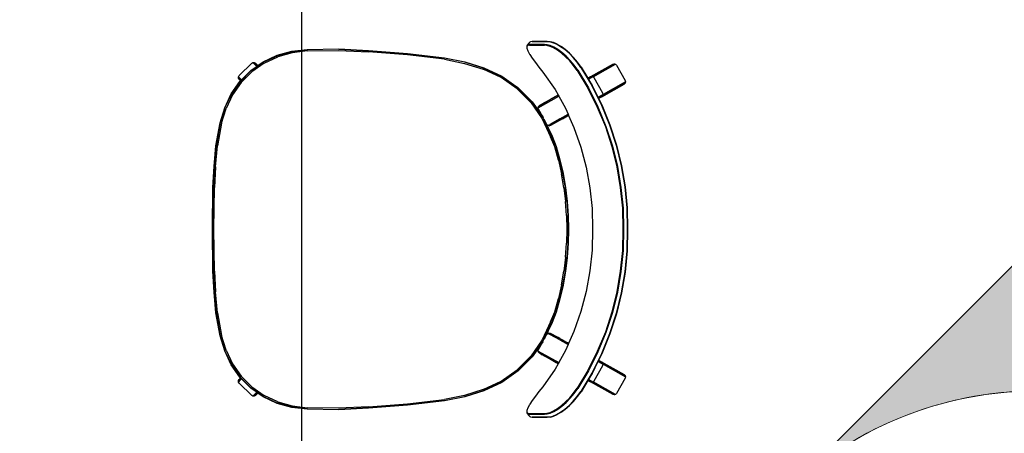
# Model space of a CAD drawing. Units: metres. Extents: x -185.2 to -135.5, y 69.2 to 110.8.
# Drawn here: x -171.1 to -169.9, y 85.1 to 85.7 of the extents above; entities that cross this region are included whole.
import ezdxf

# ---------------------------------------------------------------- set-up
doc = ezdxf.new("R2010")
doc.units = ezdxf.units.M
doc.layers.add('A-Furniture', color=1, linetype='Continuous')
doc.layers.add('G-ANNO-SYMB', color=7, linetype='Continuous', lineweight=9)
doc.layers.add('S-STRS', color=7, linetype='Continuous', lineweight=18)

# ---------------------------------------------------------------- blocks, each defined once
blk = doc.blocks.new('Table 6')
at = {"color": 251}
for p, q in [((-0.4555, 0.4042), (-0.429, 0.4068)), ((-0.4554, 0.4038), (-0.429, 0.4065)), ((-0.429, 0.4068), (-0.4022, 0.4074)), ((-0.429, 0.4065), (-0.4022, 0.407)), ((-0.4022, 0.4074), (-0.3753, 0.4068)), ((-0.4022, 0.407), (-0.3753, 0.4065)), ((-0.3753, 0.4068), (-0.3488, 0.4042)), ((-0.3753, 0.4065), (-0.3489, 0.4038)), ((-0.6075, 0.3937), (-0.5883, 0.4045)), ((-0.5883, 0.4045), (-0.5866, 0.4049)), ((-0.5866, 0.4049), (-0.585, 0.4044)), ((-0.5866, 0.4049), (-0.571, 0.3769)), ((-0.585, 0.4044), (-0.5838, 0.4032)), ((-0.585, 0.4044), (-0.5693, 0.3764)), ((-0.5681, 0.3752), (-0.5838, 0.4032)), ((-0.5076, 0.3935), (-0.4817, 0.3997)), ((-0.5075, 0.3931), (-0.4816, 0.3994)), ((-0.5061, 0.3885), (-0.4806, 0.3947)), ((-0.4817, 0.3997), (-0.4555, 0.4042)), ((-0.4816, 0.3994), (-0.4554, 0.4038)), ((-0.4806, 0.3947), (-0.4547, 0.3991)), ((-0.4804, 0.3939), (-0.4546, 0.3983)), ((-0.4547, 0.3991), (-0.4287, 0.4017)), ((-0.4546, 0.3983), (-0.4286, 0.4009)), ((-0.4287, 0.4017), (-0.4022, 0.4023)), ((-0.4286, 0.4009), (-0.4022, 0.4015)), ((-0.4022, 0.4023), (-0.3757, 0.4017)), ((-0.4022, 0.4015), (-0.3758, 0.4009)), ((-0.3758, 0.4009), (-0.3497, 0.3983)), ((-0.3757, 0.4017), (-0.3496, 0.3991)), ((-0.3497, 0.3983), (-0.3239, 0.3939)), ((-0.3496, 0.3991), (-0.3238, 0.3947)), ((-0.3489, 0.4038), (-0.3227, 0.3994)), ((-0.3488, 0.4042), (-0.3226, 0.3997)), ((-0.3238, 0.3947), (-0.2983, 0.3885)), ((-0.3227, 0.3994), (-0.2969, 0.3931)), ((-0.3226, 0.3997), (-0.2967, 0.3935)), ((-0.2385, 0.3712), (-0.2205, 0.4032)), ((-0.235, 0.3764), (-0.2194, 0.4044)), ((-0.2334, 0.3769), (-0.2177, 0.4049)), ((-0.2205, 0.4032), (-0.2194, 0.4044)), ((-0.2194, 0.4044), (-0.2177, 0.4049)), ((-0.2177, 0.4049), (-0.2161, 0.4045)), ((-0.2161, 0.4045), (-0.1969, 0.3937)), ((-0.6092, 0.3909), (-0.6087, 0.3925)), ((-0.6088, 0.3892), (-0.6092, 0.3909)), ((-0.5935, 0.3629), (-0.6092, 0.3909)), ((-0.6088, 0.3892), (-0.5931, 0.3612)), ((-0.6087, 0.3925), (-0.6075, 0.3937)), ((-0.593, 0.3645), (-0.6087, 0.3925)), ((-0.5579, 0.3751), (-0.533, 0.3852)), ((-0.5577, 0.3748), (-0.5328, 0.3849)), ((-0.533, 0.3852), (-0.5076, 0.3935)), ((-0.5328, 0.3849), (-0.5075, 0.3931)), ((-0.531, 0.3804), (-0.5061, 0.3885)), ((-0.5308, 0.3796), (-0.5059, 0.3878)), ((-0.5059, 0.3878), (-0.4804, 0.3939)), ((-0.3239, 0.3939), (-0.2985, 0.3878)), ((-0.2985, 0.3878), (-0.2736, 0.3796)), ((-0.2983, 0.3885), (-0.2733, 0.3804)), ((-0.2969, 0.3931), (-0.2715, 0.3849)), ((-0.2967, 0.3935), (-0.2714, 0.3852)), ((-0.2715, 0.3849), (-0.2466, 0.3748)), ((-0.2714, 0.3852), (-0.2464, 0.3751)), ((-0.1956, 0.3925), (-0.2113, 0.3645)), ((-0.1956, 0.3892), (-0.2113, 0.3612)), ((-0.1952, 0.3909), (-0.2109, 0.3629)), ((-0.1969, 0.3937), (-0.1956, 0.3925)), ((-0.1956, 0.3925), (-0.1952, 0.3909)), ((-0.1952, 0.3909), (-0.1956, 0.3892)), ((-0.5726, 0.3765), (-0.5918, 0.3657)), ((-0.5823, 0.3631), (-0.5674, 0.3704)), ((-0.582, 0.3628), (-0.5577, 0.3748)), ((-0.5792, 0.3585), (-0.5555, 0.3703)), ((-0.5788, 0.3577), (-0.5552, 0.3695)), ((-0.571, 0.3769), (-0.5726, 0.3765)), ((-0.571, 0.3769), (-0.5707, 0.3765)), ((-0.5693, 0.3764), (-0.571, 0.3769)), ((-0.5676, 0.3708), (-0.5707, 0.3765)), ((-0.5693, 0.3764), (-0.5691, 0.376)), ((-0.5681, 0.3752), (-0.5693, 0.3764)), ((-0.5691, 0.376), (-0.5685, 0.3749)), ((-0.5685, 0.3749), (-0.5675, 0.3732)), ((-0.5681, 0.3752), (-0.5679, 0.3749)), ((-0.5674, 0.3739), (-0.5679, 0.3749)), ((-0.5676, 0.3708), (-0.5674, 0.3704)), ((-0.5675, 0.3732), (-0.5663, 0.371)), ((-0.5665, 0.3724), (-0.5674, 0.3739)), ((-0.5674, 0.3704), (-0.5663, 0.371)), ((-0.5665, 0.3724), (-0.5659, 0.3712)), ((-0.5663, 0.371), (-0.5659, 0.3712)), ((-0.5659, 0.3712), (-0.5579, 0.3751)), ((-0.5555, 0.3703), (-0.531, 0.3804)), ((-0.5552, 0.3695), (-0.5308, 0.3796)), ((-0.2736, 0.3796), (-0.2492, 0.3695)), ((-0.2733, 0.3804), (-0.2489, 0.3703)), ((-0.2492, 0.3695), (-0.2255, 0.3577)), ((-0.2489, 0.3703), (-0.2252, 0.3585)), ((-0.2466, 0.3748), (-0.2223, 0.3628)), ((-0.2464, 0.3751), (-0.2385, 0.3712)), ((-0.2385, 0.3712), (-0.2381, 0.371)), ((-0.2381, 0.371), (-0.2368, 0.3732)), ((-0.2381, 0.371), (-0.237, 0.3704)), ((-0.237, 0.3704), (-0.2368, 0.3708)), ((-0.237, 0.3704), (-0.222, 0.3631)), ((-0.2368, 0.3708), (-0.2336, 0.3765)), ((-0.2368, 0.3732), (-0.2359, 0.3749)), ((-0.235, 0.3764), (-0.2362, 0.3752)), ((-0.2359, 0.3749), (-0.2352, 0.376)), ((-0.2352, 0.376), (-0.235, 0.3764)), ((-0.2334, 0.3769), (-0.235, 0.3764)), ((-0.2336, 0.3765), (-0.2334, 0.3769)), ((-0.2317, 0.3765), (-0.2334, 0.3769)), ((-0.2125, 0.3657), (-0.2317, 0.3765)), ((-0.6052, 0.3493), (-0.5912, 0.3578)), ((-0.6048, 0.349), (-0.582, 0.3628)), ((-0.6014, 0.345), (-0.5792, 0.3585)), ((-0.6009, 0.3442), (-0.5788, 0.3577)), ((-0.593, 0.3645), (-0.5935, 0.3629)), ((-0.5935, 0.3629), (-0.5933, 0.3625)), ((-0.5935, 0.3629), (-0.5931, 0.3612)), ((-0.5933, 0.3625), (-0.5927, 0.3614)), ((-0.5931, 0.3612), (-0.5929, 0.3609)), ((-0.5918, 0.3657), (-0.593, 0.3645)), ((-0.593, 0.3645), (-0.5928, 0.3641)), ((-0.5928, 0.3607), (-0.5929, 0.3609)), ((-0.5928, 0.3641), (-0.5921, 0.3629)), ((-0.5928, 0.3607), (-0.5912, 0.3578)), ((-0.5927, 0.3614), (-0.5917, 0.3596)), ((-0.5921, 0.3629), (-0.5911, 0.361)), ((-0.5917, 0.3596), (-0.5908, 0.358)), ((-0.5912, 0.3578), (-0.5908, 0.358)), ((-0.5911, 0.361), (-0.5897, 0.3586)), ((-0.5908, 0.358), (-0.5897, 0.3586)), ((-0.5897, 0.3586), (-0.5823, 0.3631)), ((-0.4798, 0.3555), (-0.4542, 0.3603)), ((-0.4542, 0.3603), (-0.4282, 0.3631)), ((-0.4282, 0.3631), (-0.4022, 0.3637)), ((-0.4022, 0.3637), (-0.3761, 0.3631)), ((-0.3761, 0.3631), (-0.3502, 0.3603)), ((-0.3502, 0.3603), (-0.3245, 0.3555)), ((-0.2255, 0.3577), (-0.2034, 0.3442)), ((-0.2252, 0.3585), (-0.203, 0.345)), ((-0.2223, 0.3628), (-0.1995, 0.349)), ((-0.222, 0.3631), (-0.2146, 0.3586)), ((-0.2146, 0.3586), (-0.2133, 0.361)), ((-0.2146, 0.3586), (-0.2136, 0.358)), ((-0.2136, 0.358), (-0.2127, 0.3596)), ((-0.2136, 0.358), (-0.2132, 0.3578)), ((-0.2133, 0.361), (-0.2122, 0.3629)), ((-0.2132, 0.3578), (-0.2115, 0.3609)), ((-0.2132, 0.3578), (-0.1991, 0.3493)), ((-0.2127, 0.3596), (-0.2117, 0.3614)), ((-0.2113, 0.3645), (-0.2125, 0.3657)), ((-0.2122, 0.3629), (-0.2115, 0.3641)), ((-0.2117, 0.3614), (-0.2111, 0.3625)), ((-0.2115, 0.3641), (-0.2113, 0.3645)), ((-0.2113, 0.3612), (-0.2115, 0.3609)), ((-0.2109, 0.3629), (-0.2113, 0.3645)), ((-0.2113, 0.3612), (-0.2109, 0.3629)), ((-0.2111, 0.3625), (-0.2109, 0.3629)), ((-0.6052, 0.3493), (-0.6115, 0.3448)), ((-0.6048, 0.349), (-0.6112, 0.3445)), ((-0.6014, 0.345), (-0.6077, 0.3404)), ((-0.5297, 0.3403), (-0.505, 0.3489)), ((-0.505, 0.3489), (-0.4798, 0.3555)), ((-0.3245, 0.3555), (-0.2993, 0.3489)), ((-0.2993, 0.3489), (-0.2746, 0.3403)), ((-0.1967, 0.3404), (-0.203, 0.345)), ((-0.1932, 0.3445), (-0.1995, 0.349)), ((-0.1929, 0.3448), (-0.1991, 0.3493)), ((-0.6226, 0.3346), (-0.6271, 0.3294)), ((-0.6224, 0.3342), (-0.627, 0.3289)), ((-0.6173, 0.3398), (-0.6226, 0.3346)), ((-0.6171, 0.3395), (-0.6224, 0.3342)), ((-0.6135, 0.3356), (-0.6187, 0.3304)), ((-0.6129, 0.335), (-0.618, 0.3299)), ((-0.6115, 0.3448), (-0.6173, 0.3398)), ((-0.6112, 0.3445), (-0.6171, 0.3395)), ((-0.6077, 0.3404), (-0.6135, 0.3356)), ((-0.6071, 0.3398), (-0.6129, 0.335)), ((-0.6009, 0.3442), (-0.6071, 0.3398)), ((-0.5539, 0.3296), (-0.5464, 0.333)), ((-0.5464, 0.333), (-0.5453, 0.3335)), ((-0.5405, 0.3225), (-0.5464, 0.333)), ((-0.5453, 0.3335), (-0.5448, 0.3336)), ((-0.5318, 0.3094), (-0.5453, 0.3335)), ((-0.5448, 0.3336), (-0.5297, 0.3403)), ((-0.5448, 0.3336), (-0.5442, 0.3326)), ((-0.544, 0.3321), (-0.5442, 0.3326)), ((-0.4372, 0.3318), (-0.4197, 0.3331)), ((-0.4372, 0.3313), (-0.4197, 0.3326)), ((-0.4197, 0.3331), (-0.4022, 0.3335)), ((-0.4197, 0.3326), (-0.4022, 0.333)), ((-0.4022, 0.3335), (-0.3846, 0.3331)), ((-0.4022, 0.333), (-0.3847, 0.3326)), ((-0.3847, 0.3326), (-0.3672, 0.3313)), ((-0.3846, 0.3331), (-0.3671, 0.3318)), ((-0.2746, 0.3403), (-0.2595, 0.3336)), ((-0.2726, 0.3094), (-0.2591, 0.3335)), ((-0.2638, 0.3225), (-0.258, 0.333)), ((-0.2601, 0.3326), (-0.2604, 0.3321)), ((-0.2601, 0.3326), (-0.2595, 0.3336)), ((-0.2595, 0.3336), (-0.2591, 0.3335)), ((-0.2591, 0.3335), (-0.258, 0.333)), ((-0.258, 0.333), (-0.2505, 0.3296)), ((-0.1972, 0.3398), (-0.2034, 0.3442)), ((-0.1915, 0.335), (-0.1972, 0.3398)), ((-0.1909, 0.3356), (-0.1967, 0.3404)), ((-0.1873, 0.3395), (-0.1932, 0.3445)), ((-0.187, 0.3398), (-0.1929, 0.3448)), ((-0.1863, 0.3299), (-0.1915, 0.335)), ((-0.1856, 0.3304), (-0.1909, 0.3356)), ((-0.182, 0.3342), (-0.1873, 0.3395)), ((-0.1818, 0.3346), (-0.187, 0.3398)), ((-0.1774, 0.3289), (-0.182, 0.3342)), ((-0.1772, 0.3294), (-0.1818, 0.3346)), ((-0.6337, 0.3192), (-0.6308, 0.3242)), ((-0.6307, 0.3236), (-0.6337, 0.3186)), ((-0.6271, 0.3294), (-0.6308, 0.3242)), ((-0.627, 0.3289), (-0.6307, 0.3236)), ((-0.6233, 0.3253), (-0.627, 0.3201)), ((-0.6225, 0.3248), (-0.6262, 0.3198)), ((-0.6187, 0.3304), (-0.6233, 0.3253)), ((-0.618, 0.3299), (-0.6225, 0.3248)), ((-0.5772, 0.3167), (-0.5703, 0.3205)), ((-0.5703, 0.3205), (-0.5699, 0.3207)), ((-0.5692, 0.3186), (-0.5703, 0.3205)), ((-0.5699, 0.3207), (-0.5688, 0.3213)), ((-0.5699, 0.3207), (-0.556, 0.2958)), ((-0.5688, 0.3213), (-0.5539, 0.3296)), ((-0.5543, 0.2954), (-0.5688, 0.3213)), ((-0.5405, 0.3258), (-0.544, 0.3321)), ((-0.5405, 0.3258), (-0.5322, 0.3111)), ((-0.5405, 0.3225), (-0.5335, 0.31)), ((-0.5059, 0.3181), (-0.489, 0.3228)), ((-0.5058, 0.3177), (-0.4889, 0.3223)), ((-0.4886, 0.3209), (-0.5053, 0.3163)), ((-0.489, 0.3228), (-0.4719, 0.3267)), ((-0.4718, 0.3262), (-0.4889, 0.3223)), ((-0.4886, 0.3209), (-0.4715, 0.3247)), ((-0.4719, 0.3267), (-0.4546, 0.3297)), ((-0.4718, 0.3262), (-0.4546, 0.3292)), ((-0.4543, 0.3277), (-0.4715, 0.3247)), ((-0.4546, 0.3297), (-0.4372, 0.3318)), ((-0.4372, 0.3313), (-0.4546, 0.3292)), ((-0.4543, 0.3277), (-0.437, 0.3299)), ((-0.4196, 0.3311), (-0.437, 0.3299)), ((-0.4196, 0.3311), (-0.4022, 0.3316)), ((-0.4022, 0.3316), (-0.3847, 0.3311)), ((-0.3673, 0.3299), (-0.3847, 0.3311)), ((-0.3673, 0.3299), (-0.35, 0.3277)), ((-0.3498, 0.3292), (-0.3672, 0.3313)), ((-0.3671, 0.3318), (-0.3497, 0.3297)), ((-0.3328, 0.3247), (-0.35, 0.3277)), ((-0.3498, 0.3292), (-0.3325, 0.3262)), ((-0.3497, 0.3297), (-0.3324, 0.3267)), ((-0.3328, 0.3247), (-0.3158, 0.3209)), ((-0.3154, 0.3223), (-0.3325, 0.3262)), ((-0.3324, 0.3267), (-0.3153, 0.3228)), ((-0.299, 0.3163), (-0.3158, 0.3209)), ((-0.3154, 0.3223), (-0.2986, 0.3177)), ((-0.3153, 0.3228), (-0.2984, 0.3181)), ((-0.2667, 0.3207), (-0.2721, 0.3111)), ((-0.2638, 0.3225), (-0.2708, 0.31)), ((-0.2657, 0.3225), (-0.2667, 0.3207)), ((-0.2657, 0.3225), (-0.2639, 0.3258)), ((-0.2638, 0.3259), (-0.2639, 0.3258)), ((-0.2638, 0.3259), (-0.2604, 0.3321)), ((-0.2505, 0.3296), (-0.2355, 0.3213)), ((-0.25, 0.2954), (-0.2355, 0.3213)), ((-0.2344, 0.3207), (-0.2484, 0.2958)), ((-0.2355, 0.3213), (-0.2344, 0.3207)), ((-0.2341, 0.3205), (-0.2351, 0.3186)), ((-0.2344, 0.3207), (-0.2341, 0.3205)), ((-0.2341, 0.3205), (-0.2271, 0.3167)), ((-0.1818, 0.3248), (-0.1863, 0.3299)), ((-0.1811, 0.3253), (-0.1856, 0.3304)), ((-0.1781, 0.3198), (-0.1818, 0.3248)), ((-0.1773, 0.3201), (-0.1811, 0.3253)), ((-0.1736, 0.3236), (-0.1774, 0.3289)), ((-0.1735, 0.3242), (-0.1772, 0.3294)), ((-0.1707, 0.3186), (-0.1736, 0.3236)), ((-0.1735, 0.3242), (-0.1706, 0.3192)), ((-0.6371, 0.3075), (-0.6369, 0.3108)), ((-0.6369, 0.31), (-0.6371, 0.3068)), ((-0.6358, 0.3147), (-0.6369, 0.3108)), ((-0.6357, 0.314), (-0.6369, 0.31)), ((-0.6337, 0.3192), (-0.6358, 0.3147)), ((-0.6337, 0.3186), (-0.6357, 0.314)), ((-0.632, 0.3107), (-0.6331, 0.3067)), ((-0.6311, 0.3105), (-0.6323, 0.3066)), ((-0.63, 0.3152), (-0.632, 0.3107)), ((-0.6291, 0.3149), (-0.6311, 0.3105)), ((-0.627, 0.3201), (-0.63, 0.3152)), ((-0.6262, 0.3198), (-0.6291, 0.3149)), ((-0.599, 0.3014), (-0.5772, 0.3167)), ((-0.5689, 0.3181), (-0.5692, 0.3186)), ((-0.5689, 0.3181), (-0.5653, 0.3117)), ((-0.5653, 0.3117), (-0.5653, 0.3117)), ((-0.5626, 0.3067), (-0.5653, 0.3117)), ((-0.5185, 0.3125), (-0.5411, 0.302)), ((-0.5403, 0.3007), (-0.5179, 0.3111)), ((-0.5388, 0.3035), (-0.5187, 0.3129)), ((-0.5322, 0.3077), (-0.5335, 0.31)), ((-0.5322, 0.3111), (-0.5318, 0.3094)), ((-0.5318, 0.3094), (-0.5322, 0.3077)), ((-0.5187, 0.3129), (-0.5059, 0.3181)), ((-0.5058, 0.3177), (-0.5185, 0.3125)), ((-0.5053, 0.3163), (-0.5179, 0.3111)), ((-0.2864, 0.3111), (-0.299, 0.3163)), ((-0.2858, 0.3125), (-0.2986, 0.3177)), ((-0.2984, 0.3181), (-0.2856, 0.3129)), ((-0.2864, 0.3111), (-0.264, 0.3007)), ((-0.2633, 0.302), (-0.2858, 0.3125)), ((-0.2856, 0.3129), (-0.2655, 0.3035)), ((-0.2726, 0.3094), (-0.2721, 0.3111)), ((-0.2721, 0.3077), (-0.2726, 0.3094)), ((-0.2708, 0.31), (-0.2721, 0.3077)), ((-0.239, 0.3117), (-0.2418, 0.3067)), ((-0.2389, 0.3118), (-0.239, 0.3117)), ((-0.2354, 0.3181), (-0.2389, 0.3118)), ((-0.2351, 0.3186), (-0.2354, 0.3181)), ((-0.2271, 0.3167), (-0.2053, 0.3014)), ((-0.1752, 0.3149), (-0.1781, 0.3198)), ((-0.1744, 0.3152), (-0.1773, 0.3201)), ((-0.1732, 0.3105), (-0.1752, 0.3149)), ((-0.1724, 0.3107), (-0.1744, 0.3152)), ((-0.1721, 0.3066), (-0.1732, 0.3105)), ((-0.1712, 0.3067), (-0.1724, 0.3107)), ((-0.1686, 0.314), (-0.1707, 0.3186)), ((-0.1686, 0.3147), (-0.1706, 0.3192)), ((-0.1674, 0.3108), (-0.1686, 0.3147)), ((-0.1675, 0.31), (-0.1686, 0.314)), ((-0.1672, 0.3068), (-0.1675, 0.31)), ((-0.1674, 0.3108), (-0.1672, 0.3075)), ((-0.6372, 0.2889), (-0.6371, 0.3075)), ((-0.6371, 0.3068), (-0.6371, 0.2881)), ((-0.6331, 0.3067), (-0.6334, 0.3034)), ((-0.6334, 0.3034), (-0.6334, 0.2848)), ((-0.6323, 0.3066), (-0.6325, 0.3033)), ((-0.6325, 0.2848), (-0.6325, 0.3033)), ((-0.6109, 0.2921), (-0.6051, 0.2966)), ((-0.6051, 0.2966), (-0.599, 0.3014)), ((-0.562, 0.3058), (-0.5626, 0.3067)), ((-0.5603, 0.3027), (-0.562, 0.3058)), ((-0.5617, 0.2881), (-0.543, 0.3012)), ((-0.5614, 0.2877), (-0.5411, 0.302)), ((-0.5605, 0.2866), (-0.5403, 0.3007)), ((-0.5595, 0.3012), (-0.5603, 0.3027)), ((-0.559, 0.3004), (-0.5595, 0.3012)), ((-0.5584, 0.2993), (-0.559, 0.3004)), ((-0.5578, 0.2983), (-0.5584, 0.2993)), ((-0.5575, 0.2976), (-0.5578, 0.2983)), ((-0.5572, 0.2971), (-0.5575, 0.2976)), ((-0.556, 0.2958), (-0.5572, 0.2971)), ((-0.5543, 0.2954), (-0.556, 0.2958)), ((-0.5527, 0.2958), (-0.5543, 0.2954)), ((-0.543, 0.3012), (-0.5527, 0.2958)), ((-0.543, 0.3012), (-0.5422, 0.3017)), ((-0.5388, 0.3035), (-0.54, 0.303)), ((-0.5335, 0.3065), (-0.5388, 0.3035)), ((-0.5322, 0.3077), (-0.5335, 0.3065)), ((-0.2709, 0.3065), (-0.2721, 0.3077)), ((-0.2655, 0.3035), (-0.2709, 0.3065)), ((-0.2655, 0.3035), (-0.2644, 0.303)), ((-0.264, 0.3007), (-0.2439, 0.2866)), ((-0.2633, 0.302), (-0.2429, 0.2877)), ((-0.2613, 0.3012), (-0.2621, 0.3017)), ((-0.2517, 0.2958), (-0.2613, 0.3012)), ((-0.2613, 0.3012), (-0.2426, 0.2881)), ((-0.25, 0.2954), (-0.2517, 0.2958)), ((-0.2484, 0.2958), (-0.25, 0.2954)), ((-0.2472, 0.2971), (-0.2484, 0.2958)), ((-0.2465, 0.2983), (-0.2472, 0.2971)), ((-0.2459, 0.2993), (-0.2465, 0.2983)), ((-0.2459, 0.2993), (-0.2453, 0.3004)), ((-0.2449, 0.3012), (-0.2453, 0.3004)), ((-0.2441, 0.3027), (-0.2449, 0.3012)), ((-0.2423, 0.3058), (-0.2441, 0.3027)), ((-0.2418, 0.3067), (-0.2423, 0.3058)), ((-0.2053, 0.3014), (-0.1993, 0.2966)), ((-0.1993, 0.2966), (-0.1935, 0.2921)), ((-0.1719, 0.3033), (-0.1721, 0.3066)), ((-0.1718, 0.2848), (-0.1719, 0.3033)), ((-0.171, 0.3034), (-0.1712, 0.3067)), ((-0.171, 0.2848), (-0.171, 0.3034)), ((-0.1672, 0.3075), (-0.1672, 0.2889)), ((-0.1672, 0.2881), (-0.1672, 0.3068)), ((-0.6371, 0.2881), (-0.6372, 0.2889)), ((-0.6371, 0.2881), (-0.6369, 0.2859)), ((-0.6369, 0.2859), (-0.6364, 0.2852)), ((-0.6364, 0.2852), (-0.6351, 0.284)), ((-0.6351, 0.284), (-0.6327, 0.2818)), ((-0.6334, 0.2848), (-0.6331, 0.2826)), ((-0.6325, 0.2848), (-0.6323, 0.2826)), ((-0.6256, 0.2825), (-0.6215, 0.2847)), ((-0.621, 0.2851), (-0.6215, 0.2847)), ((-0.621, 0.2851), (-0.6162, 0.2882)), ((-0.6162, 0.2882), (-0.6109, 0.2921)), ((-0.5794, 0.2705), (-0.5617, 0.2881)), ((-0.579, 0.2701), (-0.5614, 0.2877)), ((-0.5605, 0.2866), (-0.5779, 0.2692)), ((-0.2265, 0.2692), (-0.2439, 0.2866)), ((-0.2429, 0.2877), (-0.2254, 0.2701)), ((-0.2426, 0.2881), (-0.225, 0.2705)), ((-0.1935, 0.2921), (-0.1881, 0.2882)), ((-0.1881, 0.2882), (-0.1834, 0.2851)), ((-0.1828, 0.2847), (-0.1834, 0.2851)), ((-0.1828, 0.2847), (-0.1787, 0.2825)), ((-0.1721, 0.2826), (-0.1718, 0.2848)), ((-0.1717, 0.2818), (-0.1692, 0.284)), ((-0.1712, 0.2826), (-0.171, 0.2848)), ((-0.1692, 0.284), (-0.168, 0.2852)), ((-0.168, 0.2852), (-0.1675, 0.2859)), ((-0.1675, 0.2859), (-0.1672, 0.2881)), ((-0.1672, 0.2889), (-0.1672, 0.2881)), ((-0.6331, 0.2826), (-0.6319, 0.2814)), ((-0.6327, 0.2818), (-0.6319, 0.2814)), ((-0.6323, 0.2826), (-0.631, 0.2814)), ((-0.6319, 0.2814), (-0.6296, 0.2813)), ((-0.631, 0.2814), (-0.6288, 0.2814)), ((-0.6296, 0.2813), (-0.6288, 0.2814)), ((-0.6288, 0.2814), (-0.6256, 0.2825)), ((-0.1787, 0.2825), (-0.1755, 0.2814)), ((-0.1755, 0.2814), (-0.1733, 0.2814)), ((-0.1755, 0.2814), (-0.1747, 0.2813)), ((-0.1747, 0.2813), (-0.1725, 0.2814)), ((-0.1733, 0.2814), (-0.1721, 0.2826)), ((-0.1725, 0.2814), (-0.1712, 0.2826)), ((-0.1725, 0.2814), (-0.1717, 0.2818)), ((-0.5937, 0.25), (-0.5794, 0.2705)), ((-0.579, 0.2701), (-0.5932, 0.2498)), ((-0.5779, 0.2692), (-0.592, 0.2491)), ((-0.2124, 0.2491), (-0.2265, 0.2692)), ((-0.2111, 0.2498), (-0.2254, 0.2701)), ((-0.225, 0.2705), (-0.2107, 0.25)), ((-0.6042, 0.2274), (-0.5937, 0.25)), ((-0.6037, 0.2273), (-0.5932, 0.2498)), ((-0.592, 0.2491), (-0.6024, 0.2267)), ((-0.202, 0.2267), (-0.2124, 0.2491)), ((-0.2111, 0.2498), (-0.2006, 0.2273)), ((-0.2107, 0.25), (-0.2001, 0.2274)), ((-0.6117, 0.2038), (-0.6042, 0.2274)), ((-0.6037, 0.2273), (-0.6113, 0.2037)), ((-0.6098, 0.2033), (-0.6024, 0.2267)), ((-0.202, 0.2267), (-0.1945, 0.2033)), ((-0.1931, 0.2037), (-0.2006, 0.2273)), ((-0.2001, 0.2274), (-0.1926, 0.2038)), ((-0.6168, 0.1785), (-0.6117, 0.2038)), ((-0.6113, 0.2037), (-0.6163, 0.1785)), ((-0.6149, 0.1782), (-0.6098, 0.2033)), ((-0.1945, 0.2033), (-0.1895, 0.1782)), ((-0.188, 0.1785), (-0.1931, 0.2037)), ((-0.1926, 0.2038), (-0.1875, 0.1785)), ((-0.6222, 0.1322), (-0.6168, 0.1785)), ((-0.6163, 0.1785), (-0.6217, 0.1321)), ((-0.6149, 0.1782), (-0.6203, 0.132)), ((-0.1841, 0.132), (-0.1895, 0.1782)), ((-0.1826, 0.1321), (-0.188, 0.1785)), ((-0.1875, 0.1785), (-0.1821, 0.1322)), ((-0.626, 0.0835), (-0.6222, 0.1322)), ((-0.6255, 0.0835), (-0.6217, 0.1321)), ((-0.6203, 0.132), (-0.6241, 0.0834)), ((-0.1803, 0.0834), (-0.1841, 0.132)), ((-0.1826, 0.1321), (-0.1788, 0.0835)), ((-0.1821, 0.1322), (-0.1783, 0.0835)), ((-0.628, 0.0462), (-0.626, 0.0835)), ((-0.6276, 0.0461), (-0.6255, 0.0835)), ((-0.6261, 0.0461), (-0.6241, 0.0834)), ((-0.1803, 0.0834), (-0.1783, 0.0461)), ((-0.1788, 0.0835), (-0.1768, 0.0461)), ((-0.1783, 0.0835), (-0.1763, 0.0462)), ((-0.6273, 0.0067), (-0.628, 0.0462)), ((-0.6276, 0.0461), (-0.6268, 0.0068)), ((-0.6253, 0.0069), (-0.6261, 0.0461)), ((-0.1783, 0.0461), (-0.179, 0.0069)), ((-0.1776, 0.0068), (-0.1768, 0.0461)), ((-0.1763, 0.0462), (-0.1771, 0.0067)), ((-0.6249, -0.0124), (-0.6273, 0.0067)), ((-0.6268, 0.0068), (-0.6244, -0.0123)), ((-0.6253, 0.0069), (-0.6229, -0.012)), ((-0.1814, -0.012), (-0.179, 0.0069)), ((-0.18, -0.0123), (-0.1776, 0.0068)), ((-0.1771, 0.0067), (-0.1795, -0.0124)), ((-0.6194, -0.0307), (-0.6244, -0.0123)), ((-0.6229, -0.012), (-0.6181, -0.0302)), ((-0.1863, -0.0302), (-0.1814, -0.012)), ((-0.18, -0.0123), (-0.1849, -0.0307)), ((-0.6199, -0.0309), (-0.6249, -0.0124)), ((-0.1795, -0.0124), (-0.1844, -0.0309)), ((-0.6118, -0.0483), (-0.6199, -0.0309)), ((-0.6194, -0.0307), (-0.6114, -0.048)), ((-0.6101, -0.0473), (-0.6181, -0.0302)), ((-0.1863, -0.0302), (-0.1942, -0.0473)), ((-0.193, -0.048), (-0.1849, -0.0307)), ((-0.1844, -0.0309), (-0.1925, -0.0483)), ((-0.607, -0.0551), (-0.6118, -0.0483)), ((-0.6114, -0.048), (-0.6004, -0.0637)), ((-0.6101, -0.0473), (-0.5993, -0.0627)), ((-0.205, -0.0627), (-0.1942, -0.0473)), ((-0.2039, -0.0637), (-0.193, -0.048)), ((-0.1925, -0.0483), (-0.1973, -0.0551)), ((-0.611, -0.0597), (-0.6068, -0.0554)), ((-0.611, -0.0597), (-0.6102, -0.0582)), ((-0.611, -0.0614), (-0.608, -0.0583)), ((-0.611, -0.0614), (-0.611, -0.0597)), ((-0.6102, -0.0628), (-0.611, -0.0614)), ((-0.6102, -0.0582), (-0.6071, -0.0551)), ((-0.608, -0.0583), (-0.6061, -0.0564)), ((-0.6071, -0.0551), (-0.607, -0.0551)), ((-0.6068, -0.0554), (-0.607, -0.0551)), ((-0.6061, -0.0564), (-0.6068, -0.0554)), ((-0.6008, -0.064), (-0.6061, -0.0564)), ((-0.1983, -0.0564), (-0.2035, -0.064)), ((-0.1976, -0.0554), (-0.1983, -0.0564)), ((-0.1983, -0.0564), (-0.1964, -0.0583)), ((-0.1973, -0.0551), (-0.1976, -0.0554)), ((-0.1933, -0.0597), (-0.1976, -0.0554)), ((-0.1973, -0.0551), (-0.1972, -0.0551)), ((-0.1972, -0.0551), (-0.1942, -0.0582)), ((-0.1964, -0.0583), (-0.1933, -0.0614)), ((-0.1942, -0.0582), (-0.1933, -0.0597)), ((-0.1933, -0.0614), (-0.1942, -0.0628)), ((-0.1933, -0.0597), (-0.1933, -0.0614)), ((-0.5946, -0.0784), (-0.6102, -0.0628)), ((-0.5893, -0.0755), (-0.6008, -0.064)), ((-0.6004, -0.0637), (-0.5869, -0.0772)), ((-0.586, -0.076), (-0.5993, -0.0627)), ((-0.205, -0.0627), (-0.2184, -0.076)), ((-0.2174, -0.0772), (-0.2039, -0.0637)), ((-0.2035, -0.064), (-0.215, -0.0755)), ((-0.1942, -0.0628), (-0.2097, -0.0784)), ((-0.5931, -0.0793), (-0.5946, -0.0784)), ((-0.5901, -0.0762), (-0.5931, -0.0793)), ((-0.5914, -0.0793), (-0.5931, -0.0793)), ((-0.5914, -0.0793), (-0.5885, -0.0763)), ((-0.5899, -0.0784), (-0.5914, -0.0793)), ((-0.5893, -0.0755), (-0.5901, -0.0762)), ((-0.5882, -0.0766), (-0.5899, -0.0784)), ((-0.5885, -0.0763), (-0.5893, -0.0755)), ((-0.5882, -0.0766), (-0.5885, -0.0763)), ((-0.5872, -0.0775), (-0.5882, -0.0766)), ((-0.5715, -0.0885), (-0.5872, -0.0775)), ((-0.5869, -0.0772), (-0.5713, -0.0881)), ((-0.586, -0.076), (-0.5706, -0.0868)), ((-0.2338, -0.0868), (-0.2184, -0.076)), ((-0.233, -0.0881), (-0.2174, -0.0772)), ((-0.2171, -0.0775), (-0.2328, -0.0885)), ((-0.2162, -0.0766), (-0.2171, -0.0775)), ((-0.2159, -0.0763), (-0.2162, -0.0766)), ((-0.2144, -0.0784), (-0.2162, -0.0766)), ((-0.215, -0.0755), (-0.2159, -0.0763)), ((-0.2159, -0.0763), (-0.2129, -0.0793)), ((-0.2143, -0.0762), (-0.215, -0.0755)), ((-0.2129, -0.0793), (-0.2144, -0.0784)), ((-0.2112, -0.0793), (-0.2143, -0.0762)), ((-0.2112, -0.0793), (-0.2129, -0.0793)), ((-0.2097, -0.0784), (-0.2112, -0.0793)), ((-0.5542, -0.0966), (-0.5715, -0.0885)), ((-0.554, -0.0962), (-0.5713, -0.0881)), ((-0.5706, -0.0868), (-0.5535, -0.0948)), ((-0.5355, -0.1023), (-0.5542, -0.0966)), ((-0.554, -0.0962), (-0.5354, -0.1018)), ((-0.5351, -0.1004), (-0.5535, -0.0948)), ((-0.2509, -0.0948), (-0.2693, -0.1004)), ((-0.269, -0.1018), (-0.2504, -0.0962)), ((-0.2502, -0.0966), (-0.2688, -0.1023)), ((-0.2509, -0.0948), (-0.2338, -0.0868)), ((-0.233, -0.0881), (-0.2504, -0.0962)), ((-0.2328, -0.0885), (-0.2502, -0.0966)), ((-0.5068, -0.1075), (-0.5355, -0.1023)), ((-0.5067, -0.107), (-0.5354, -0.1018)), ((-0.5351, -0.1004), (-0.5065, -0.1056)), ((-0.4806, -0.1099), (-0.5068, -0.1075)), ((-0.4805, -0.1095), (-0.5067, -0.107)), ((-0.4804, -0.108), (-0.5065, -0.1056)), ((-0.4545, -0.1112), (-0.4806, -0.1099)), ((-0.4545, -0.1107), (-0.4805, -0.1095)), ((-0.4804, -0.108), (-0.4545, -0.1092)), ((-0.4022, -0.11), (-0.4545, -0.1092)), ((-0.4545, -0.1107), (-0.4022, -0.1114)), ((-0.3499, -0.1092), (-0.4022, -0.11)), ((-0.4022, -0.1114), (-0.3498, -0.1107)), ((-0.3499, -0.1092), (-0.3239, -0.108)), ((-0.3238, -0.1095), (-0.3498, -0.1107)), ((-0.3238, -0.1099), (-0.3498, -0.1112)), ((-0.2979, -0.1056), (-0.3239, -0.108)), ((-0.2977, -0.107), (-0.3238, -0.1095)), ((-0.2976, -0.1075), (-0.3238, -0.1099)), ((-0.2979, -0.1056), (-0.2693, -0.1004)), ((-0.269, -0.1018), (-0.2977, -0.107)), ((-0.2688, -0.1023), (-0.2976, -0.1075)), ((-0.4022, -0.1119), (-0.4545, -0.1112)), ((-0.3498, -0.1112), (-0.4022, -0.1119))]:
    blk.add_line(p, q, dxfattribs=at)
blk.add_lwpolyline([(-0.8, -0.8), (0, -0.8), (0, 0), (-0.8, 0)], close=True)
blk = doc.blocks.new('Section - M_Section Head - Filled-931532-STR_PLAN_B2 Restaurant 0_00 copy')
at = {"layer": 'G-ANNO-SYMB'}
h = blk.add_hatch(color=256, dxfattribs=at)
edge = h.paths.add_edge_path(flags=0)
edge.add_line((-0.006, 0.008485), (-0.006, 0.006))
edge.add_arc((-0.006, 0), 0.006, 90, 135)
edge.add_line((-0.010243, 0.004243), (-0.006, 0.008485))
for q in [(-0.014485, 0), (-0.010243, 0.004243)]:
    blk.add_line((-0.006, 0.008485), q, dxfattribs=at)
for start, end in [(360, 180), (90, 135)]:
    blk.add_arc((-0.006, 0), 0.006, start, end, dxfattribs=at)
blk = doc.blocks.new('A$C6f42ede8')
at = {"layer": 'G-ANNO-SYMB', "xscale": 74.99999999999996, "yscale": 74.99999999999996, "zscale": 74.99999999999996, "rotation": 89.99999999999947}
blk.add_blockref('Section - M_Section Head - Filled-931532-STR_PLAN_B2 Restaurant 0_00 copy', (7.5, -29.5388), dxfattribs=at)

msp = doc.modelspace()

# ---------------------------------------------------------------- block references
at = {"layer": 'A-Furniture', "rotation": 270}
msp.add_blockref('Table 6', (-170.7814, 84.9895), dxfattribs=at)
at = {"layer": 'S-STRS', "rotation": 270}
msp.add_blockref('A$C6f42ede8', (-139.874, 92.2395), dxfattribs=at)

doc.saveas('drawing.dxf')
